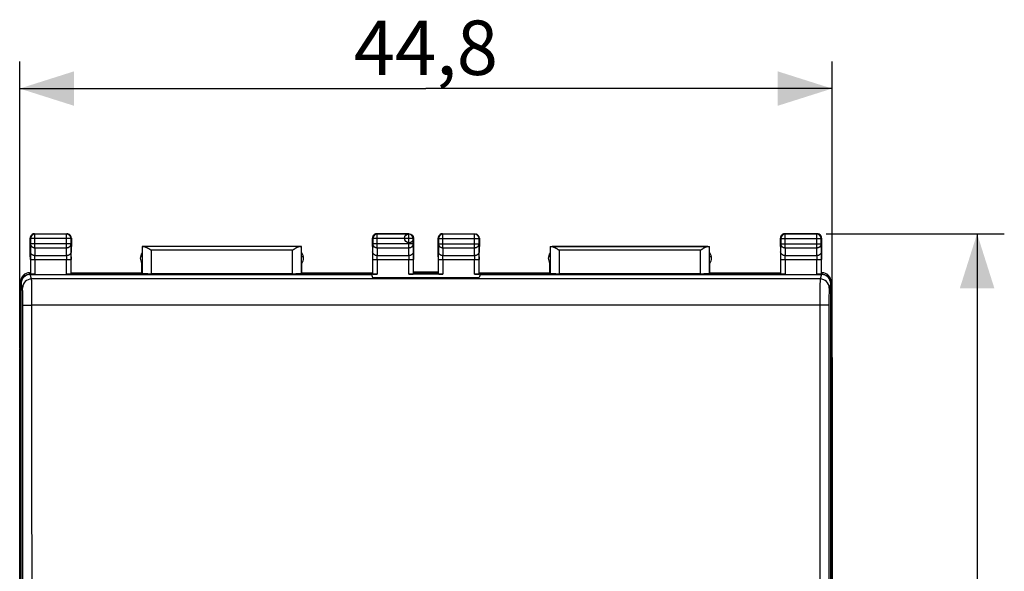
# Model space of a CAD drawing. Units: millimetres. Extents: x -89 to 32, y -25 to 46.
# Drawn here: x -22 to 32, y 6 to 36 of the extents above; entities that cross this region are included whole.
import ezdxf

# ---------------------------------------------------------------- set-up
doc = ezdxf.new("R2010")
doc.units = ezdxf.units.MM
doc.header["$LTSCALE"] = 16.335
doc.layers.get('0').update_dxf_attribs({"linetype": 'CONTINUOUS'})
for name, color, linetype in [('ASSI', 7, 'CONTINUOUS'), ('CORPO', 7, 'CONTINUOUS'), ('DRAFT', 7, 'CONTINUOUS'), ('PORTATASTO', 7, 'CONTINUOUS'), ('RACCORDO', 7, 'CONTINUOUS')]:
    doc.layers.add(name, color=color, linetype=linetype)
doc.styles.get("Standard").update_dxf_attribs({"font": 'txt', "width": 0.8})
doc.dimstyles.new('DIMSTYLE_1', dxfattribs={"dimtxt": 3, "dimasz": 3, "dimexe": 0.18, "dimexo": 0.0625, "dimgap": 0.09, "dimtad": 1, "dimdsep": 46, "dimtxsty": 'STANDARD', "dimblk": '_FILLED', "dimblk1": '_FILLED', "dimblk2": '_FILLED', "dimcen": 0.09, "dimadec": 0, "dimazin": 0, "dimtfac": 1, "dimtofl": 0, "dimtmove": 0, "dimatfit": 3, "dimldrblk": '_FILLED', "dimfxl": 1, "dimtolj": 1, "dimarcsym": 0})

# ---------------------------------------------------------------- blocks, each defined once
blk = doc.blocks.new('_FILLED')
at = {"color": 0, "linetype": 'BYBLOCK'}
blk.add_solid([(0, 0), (-1, 0.317), (-1, -0.317)], dxfattribs=at)
blk = doc.blocks.new('*D0')
at = {"color": 7, "linetype": 'CONTINUOUS'}
for p, q in [((22.075, 24.5), (31.9, 24.5)), ((30.4, 24.5), (30.4, 0)), ((30.4, -24.5), (30.4, 0)), ((22.075, -24.5), (31.9, -24.5))]:
    blk.add_line(p, q, dxfattribs=at)
at = {"color": 7, "linetype": 'CONTINUOUS', "xscale": 3, "yscale": 3, "zscale": 3}
for p, rotation in [((30.4, 24.5), 90), ((30.4, -24.5), 270)]:
    blk.add_blockref('_FILLED', p, dxfattribs=dict(at, rotation=rotation))
at = {"color": 7, "linetype": 'CONTINUOUS', "insert": (26.65, 0), "char_height": 3, "width": 4.71429, "attachment_point": 2, "rotation": 90, "line_spacing_factor": 0.9}
blk.add_mtext('49', dxfattribs=at)
blk = doc.blocks.new('*D1')
at = {"color": 7, "linetype": 'CONTINUOUS'}
for p, q in [((-22.4, 18.172), (-22.4, 34)), ((22.4, 18.172), (22.4, 34)), ((-22.4, 32.5), (0, 32.5)), ((22.4, 32.5), (0, 32.5))]:
    blk.add_line(p, q, dxfattribs=at)
at = {"color": 7, "linetype": 'CONTINUOUS', "xscale": 3, "yscale": 3, "zscale": 3, "rotation": 180}
blk.add_blockref('_FILLED', (-22.4, 32.5), dxfattribs=at)
at = {"color": 7, "linetype": 'CONTINUOUS', "xscale": 3, "yscale": 3, "zscale": 3}
blk.add_blockref('_FILLED', (22.4, 32.5), dxfattribs=at)
at = {"color": 7, "linetype": 'CONTINUOUS', "insert": (0, 36.25), "char_height": 3, "width": 8.78571, "attachment_point": 2, "line_spacing_factor": 0.9}
blk.add_mtext('44,8', dxfattribs=at)

msp = doc.modelspace()

# ---------------------------------------------------------------- linework, layer by layer
at = {"layer": 'ASSI', "color": 7, "linetype": 'CONTINUOUS'}
for p, q in [((-0.68, 22.4), (0.68, 22.4)), ((-22.4, -17.672), (-22.4, 17.672)), ((22.4, 17.672), (22.4, -17.672))]:
    msp.add_line(p, q, dxfattribs=at)
for centre, major_axis, start_param, end_param in [((-20.4, 17.671), (-1.848, 0.766), 0.270593, 0.392636), ((20.4, 17.671), (-1.848, -0.766), 2.748957, 2.870999)]:
    msp.add_ellipse(centre, major_axis=major_axis, ratio=0.999822, start_param=start_param, end_param=end_param, dxfattribs=at)
at = {"layer": 'CORPO', "color": 7, "linetype": 'CONTINUOUS'}
for p, q in [((-0.68, 22.4), (0.68, 22.4)), ((-22.4, -17.672), (-22.4, 17.672)), ((22.4, 17.672), (22.4, -17.672))]:
    msp.add_line(p, q, dxfattribs=at)
for centre, major_axis, start_param, end_param in [((-20.4, 17.671), (-1.848, 0.766), 0.270593, 0.392636), ((20.4, 17.671), (-1.848, -0.766), 2.748957, 2.870999)]:
    msp.add_ellipse(centre, major_axis=major_axis, ratio=0.999822, start_param=start_param, end_param=end_param, dxfattribs=at)
at = {"layer": 'DRAFT', "color": 7, "linetype": 'CONTINUOUS'}
for p, q in [((-3, 22.25), (-2.948, 22.093)), ((-2.948, 22.093), (2.948, 22.093)), ((3, 22.25), (2.948, 22.093))]:
    msp.add_line(p, q, dxfattribs=at)
at = {"layer": 'PORTATASTO', "color": 253, "linetype": 'CONTINUOUS'}
for p, q in [((-21.558, 24.483), (-21.575, 24.5)), ((-21.558, 23.728), (-21.558, 24.483)), ((-19.817, 24.483), (-19.8, 24.5)), ((-19.817, 23.728), (-19.817, 24.483)), ((-2.683, 24.483), (-2.7, 24.5)), ((-2.683, 23.728), (-2.683, 24.483)), ((-0.942, 24.483), (-0.925, 24.5)), ((-0.942, 23.728), (-0.942, 24.483)), ((0.942, 24.483), (0.925, 24.5)), ((0.942, 23.728), (0.942, 24.483)), ((2.683, 24.483), (2.7, 24.5)), ((2.683, 23.728), (2.683, 24.483)), ((19.817, 24.483), (19.8, 24.5)), ((19.817, 23.728), (19.817, 24.483)), ((21.558, 24.483), (21.575, 24.5)), ((21.558, 23.728), (21.558, 24.483)), ((-21.808, 24.233), (-21.825, 24.25)), ((-21.808, 23.944), (-21.812, 23.511)), ((-19.567, 24.233), (-21.808, 24.233)), ((-19.567, 23.944), (-21.808, 23.944)), ((-19.567, 24.233), (-19.55, 24.25)), ((-19.563, 23.511), (-19.567, 23.944)), ((-2.933, 24.233), (-2.95, 24.25)), ((-2.933, 23.944), (-2.937, 23.511)), ((-0.692, 24.233), (-2.933, 24.233)), ((-0.692, 23.944), (-2.933, 23.944)), ((-0.692, 24.233), (-0.675, 24.25)), ((-0.688, 23.511), (-0.692, 23.944)), ((0.692, 24.233), (0.675, 24.25)), ((0.692, 23.944), (0.688, 23.511)), ((0.692, 24.233), (2.933, 24.233)), ((0.692, 23.944), (2.933, 23.944)), ((2.933, 24.233), (2.95, 24.25)), ((2.937, 23.511), (2.933, 23.944)), ((19.567, 24.233), (19.55, 24.25)), ((19.567, 23.944), (19.563, 23.511)), ((19.567, 24.233), (21.808, 24.233)), ((19.567, 23.944), (21.808, 23.944)), ((21.808, 24.233), (21.825, 24.25)), ((21.812, 23.511), (21.808, 23.944)), ((-21.558, 23.728), (-21.562, 23.295)), ((-21.558, 23.728), (-19.817, 23.728)), ((-19.813, 23.295), (-19.817, 23.728)), ((-15.142, 23.591), (-15.142, 22.298)), ((-7.358, 23.591), (-15.142, 23.591)), ((-7.358, 22.298), (-7.358, 23.591)), ((-2.683, 23.728), (-2.687, 23.295)), ((-2.683, 23.728), (-0.942, 23.728)), ((-0.938, 23.295), (-0.942, 23.728)), ((0.942, 23.728), (0.938, 23.295)), ((0.942, 23.728), (2.683, 23.728)), ((2.687, 23.295), (2.683, 23.728)), ((7.358, 23.591), (7.358, 22.298)), ((15.142, 23.591), (7.358, 23.591)), ((15.142, 22.298), (15.142, 23.591)), ((19.817, 23.728), (19.813, 23.295)), ((19.817, 23.728), (21.558, 23.728)), ((21.562, 23.295), (21.558, 23.728)), ((-21.813, 23.078), (-19.562, 23.078)), ((-21.563, 23.078), (-21.563, 22.271)), ((-21.562, 23.295), (-19.813, 23.295)), ((-19.812, 22.271), (-19.812, 23.078)), ((-2.938, 23.078), (-0.687, 23.078)), ((-2.688, 23.078), (-2.688, 22.271)), ((-2.687, 23.295), (-0.938, 23.295)), ((-0.937, 22.271), (-0.937, 23.078)), ((0.687, 23.078), (2.938, 23.078)), ((0.937, 23.078), (0.937, 22.271)), ((0.938, 23.295), (2.687, 23.295)), ((2.688, 22.271), (2.688, 23.078)), ((19.562, 23.078), (21.813, 23.078)), ((19.812, 23.078), (19.812, 22.271)), ((19.813, 23.295), (21.562, 23.295)), ((21.563, 22.271), (21.563, 23.078)), ((-21.827, 22.28), (-21.85, 22.35)), ((21.85, 22.35), (21.827, 22.28)), ((-22.324, 21.771), (-22.35, 21.85)), ((22.35, 21.85), (22.324, 21.771))]:
    msp.add_line(p, q, dxfattribs=at)
at = {"layer": 'PORTATASTO', "color": 7, "linetype": 'CONTINUOUS'}
for p, q in [((-21.575, 24.5), (-19.8, 24.5)), ((-19.817, 24.483), (-21.558, 24.483)), ((-0.925, 24.5), (-2.7, 24.5)), ((-0.942, 24.483), (-2.683, 24.483)), ((0.925, 24.5), (2.7, 24.5)), ((2.683, 24.483), (0.942, 24.483)), ((21.575, 24.5), (19.8, 24.5)), ((21.558, 24.483), (19.817, 24.483)), ((-21.825, 23.8), (-21.825, 24.25)), ((-21.808, 24.233), (-21.808, 23.944)), ((-19.567, 23.944), (-19.567, 24.233)), ((-19.55, 24.25), (-19.55, 23.8)), ((-2.95, 23.8), (-2.95, 24.25)), ((-2.933, 24.233), (-2.933, 23.944)), ((-0.692, 23.944), (-0.692, 24.233)), ((-0.675, 24.25), (-0.675, 23.8)), ((0.675, 23.8), (0.675, 24.25)), ((0.692, 24.233), (0.692, 23.944)), ((2.933, 23.944), (2.933, 24.233)), ((2.95, 24.25), (2.95, 23.8)), ((19.55, 23.8), (19.55, 24.25)), ((19.567, 24.233), (19.567, 23.944)), ((21.808, 23.944), (21.808, 24.233)), ((21.825, 24.25), (21.825, 23.8)), ((-21.82, 23.223), (-21.825, 23.8)), ((-19.555, 23.223), (-19.55, 23.8)), ((-6.85, 23.8), (-15.65, 23.8)), ((-15.642, 23.792), (-15.642, 22.324)), ((-6.959, 23.791), (-15.541, 23.791)), ((-6.858, 22.324), (-6.858, 23.792)), ((-2.95, 23.8), (-2.945, 23.223)), ((-0.675, 23.8), (-0.68, 23.223)), ((0.68, 23.223), (0.675, 23.8)), ((2.945, 23.223), (2.95, 23.8)), ((6.85, 23.8), (15.65, 23.8)), ((6.858, 23.792), (6.858, 22.324)), ((15.541, 23.791), (6.959, 23.791)), ((15.642, 22.324), (15.642, 23.792)), ((19.55, 23.8), (19.555, 23.223)), ((21.825, 23.8), (21.82, 23.223)), ((-21.82, 23.223), (-21.82, 23.078)), ((-21.813, 23.078), (-21.813, 22.284)), ((-19.562, 22.284), (-19.562, 23.078)), ((-19.555, 23.223), (-19.555, 23.078)), ((-15.645, 23.223), (-15.745, 23.223)), ((-15.655, 22.35), (-15.655, 22.857)), ((-6.755, 23.223), (-6.855, 23.223)), ((-6.845, 22.35), (-6.845, 22.857)), ((-2.945, 23.223), (-2.945, 23.078)), ((-2.938, 23.078), (-2.938, 22.284)), ((-0.687, 22.284), (-0.687, 23.078)), ((-0.68, 23.223), (-0.68, 23.078)), ((0.68, 23.223), (0.68, 23.078)), ((0.687, 23.078), (0.687, 22.284)), ((2.938, 22.284), (2.938, 23.078)), ((2.945, 23.223), (2.945, 23.078)), ((6.855, 23.223), (6.755, 23.223)), ((6.845, 22.35), (6.845, 22.857)), ((15.745, 23.223), (15.645, 23.223)), ((15.655, 22.35), (15.655, 22.857)), ((19.555, 23.223), (19.555, 23.078)), ((19.562, 23.078), (19.562, 22.284)), ((21.813, 22.284), (21.813, 23.078)), ((21.82, 23.223), (21.82, 23.078)), ((-21.85, 22.35), (-21.82, 22.35)), ((-21.563, 22.271), (-21.824, 22.271)), ((-2.688, 22.271), (-19.812, 22.271)), ((-19.555, 22.35), (-15.645, 22.35)), ((-7.358, 22.298), (-15.142, 22.298)), ((-6.855, 22.35), (-2.945, 22.35)), ((0.937, 22.271), (-0.937, 22.271)), ((-0.68, 22.35), (0.68, 22.35)), ((19.812, 22.271), (2.688, 22.271)), ((2.945, 22.35), (6.855, 22.35)), ((15.142, 22.298), (7.358, 22.298)), ((15.645, 22.35), (19.555, 22.35)), ((21.824, 22.271), (21.563, 22.271)), ((21.82, 22.35), (21.85, 22.35)), ((-22.35, 21.85), (-22.35, 18.5)), ((22.35, 21.85), (22.35, 18.5)), ((-22.35, 18.5), (-22.385, 18.147)), ((22.35, 18.5), (22.385, 18.147)), ((-22.385, -18.147), (-22.385, 18.147)), ((22.385, 18.147), (22.385, -18.147))]:
    msp.add_line(p, q, dxfattribs=at)
for centre, radius, start, end in [((-21.558, 24.233), 0.25, 90.0019, 179.9981), ((-19.817, 24.233), 0.25, 0.0019, 89.9981), ((-2.683, 24.233), 0.25, 90.0019, 179.9981), ((-0.942, 24.233), 0.25, 0.0019, 89.9981), ((0.942, 24.233), 0.25, 90.0019, 179.9981), ((2.683, 24.233), 0.25, 0.0019, 89.9981), ((19.817, 24.233), 0.25, 90.0019, 179.9981), ((21.558, 24.233), 0.25, 0.0019, 89.9981), ((-15.25, 23.15), 0.5, 143.7483, 215.8579), ((-7.25, 23.15), 0.5, 324.1421, 36.2517), ((7.25, 23.15), 0.5, 143.7483, 215.8579), ((15.25, 23.15), 0.5, 324.1421, 36.2517), ((-21.85, 21.85), 0.5, 89.9964, 180.0037), ((21.85, 21.85), 0.5, 359.9681, 89.9607)]:
    msp.add_arc(centre, radius, start, end, dxfattribs=at)
for centre, major_axis, ratio, start_param, end_param in [((-21.575, 24.25), (-0.177, 0.177), 0.999973, -0.166632, 0.595023), ((-21.575, 24.25), (0.177, -0.177), 0.999973, 2.356208, 2.974961), ((-19.8, 24.25), (0.177, 0.177), 0.999973, 0.595023, 0.785384), ((-19.8, 24.25), (0.177, 0.177), 0.999973, 0.166632, 0.595023), ((-19.8, 24.25), (0.177, 0.177), 0.999973, -0.166632, 0.166632), ((-2.7, 24.25), (0.177, -0.177), 0.999973, 2.974961, 3.308224), ((-2.7, 24.25), (-0.177, 0.177), 0.999973, -0.785384, -0.166632), ((0.925, 24.25), (-0.177, 0.177), 0.999973, -0.166632, 0.595023), ((0.925, 24.25), (0.177, -0.177), 0.999973, 2.356208, 2.974961), ((2.7, 24.25), (0.177, 0.177), 0.999973, -0.785384, 0.595023), ((19.8, 24.25), (-0.177, 0.177), 0.999973, -0.166632, 0.166632), ((19.8, 24.25), (0.177, -0.177), 0.999973, 2.356208, 2.974961), ((21.575, 24.25), (0.177, 0.177), 0.999973, -0.166632, 0.785384), ((-21.575, 24.25), (0.177, -0.177), 0.999973, -2.54657, -2.356208), ((-19.8, 24.25), (0.177, 0.177), 0.999973, -0.785384, -0.166632), ((-2.7, 24.25), (0.177, -0.177), 0.999973, -2.54657, -2.356208), ((-2.7, 24.25), (-0.177, 0.177), 0.999973, 0.166632, 0.595023), ((0.925, 24.25), (0.177, -0.177), 0.999973, -2.54657, -2.356208), ((19.8, 24.25), (0.177, -0.177), 0.999973, -2.974961, -2.356208), ((21.575, 24.25), (0.177, 0.177), 0.999973, -0.785384, -0.166632), ((-15.142, 23.792), (0.5, 0), 0.005236, -3.136357, -2.495471), ((-7.358, 23.792), (0.5, 0), 0.005236, -0.646122, -0.005236), ((7.358, 23.792), (0.5, 0), 0.005236, -3.136357, -2.495471), ((15.142, 23.792), (0.5, 0), 0.005236, -0.646122, -0.005236), ((-21.824, 21.771), (-0.158, 0.475), 0.998478, -0.32105, 1.184287), ((-21.563, 22.284), (0.25, 0), 0.052408, -3.136357, -1.570796), ((-19.812, 22.284), (0.25, 0), 0.052408, -1.570796, -0.005236), ((-15.142, 22.324), (0.5, 0), 0.052408, -3.136357, -1.570796), ((-7.358, 22.324), (0.5, 0), 0.052408, -1.570796, -0.005236), ((-2.688, 22.284), (0.25, 0), 0.052408, -3.136357, -1.570796), ((-0.937, 22.284), (0.25, 0), 0.052408, -1.570796, -0.005236), ((0.937, 22.284), (0.25, 0), 0.052408, -3.136357, -1.570796), ((2.688, 22.284), (0.25, 0), 0.052408, -1.570796, -0.005236), ((7.358, 22.324), (0.5, 0), 0.052408, -3.136357, -1.570796), ((15.142, 22.324), (0.5, 0), 0.052408, -1.570796, -0.005236), ((19.812, 22.284), (0.25, 0), 0.052408, -3.136357, -1.570796), ((21.563, 22.284), (0.25, 0), 0.052408, -1.570796, -0.005236), ((21.824, 21.771), (-0.158, -0.475), 0.998478, 8.240491, 9.745828)]:
    msp.add_ellipse(centre, major_axis=major_axis, ratio=ratio, start_param=start_param, end_param=end_param, dxfattribs=at)
msp.add_ellipse((-0.925, 24.25), major_axis=(0.177, 0.177), ratio=0.999973, dxfattribs=at)
at = {"layer": 'PORTATASTO', "color": 253, "linetype": 'CONTINUOUS'}
for points, knots in [([(-21.808, 23.944), (-21.808, 23.934), (-21.806, 23.913), (-21.798, 23.883), (-21.786, 23.854), (-21.769, 23.827), (-21.747, 23.802), (-21.722, 23.78), (-21.693, 23.762), (-21.662, 23.747), (-21.628, 23.736), (-21.594, 23.729), (-21.57, 23.728), (-21.558, 23.728)], [0, 0, 0, 0, 0.084296, 0.169189, 0.255178, 0.342654, 0.431874, 0.522942, 0.615812, 0.7103, 0.8061, 0.90282, 1, 1, 1, 1]), ([(-19.817, 23.728), (-19.805, 23.728), (-19.781, 23.729), (-19.747, 23.736), (-19.713, 23.747), (-19.682, 23.762), (-19.653, 23.78), (-19.628, 23.802), (-19.606, 23.827), (-19.589, 23.854), (-19.577, 23.883), (-19.569, 23.913), (-19.567, 23.934), (-19.567, 23.944)], [0, 0, 0, 0, 0.097187, 0.193913, 0.289722, 0.384216, 0.477094, 0.568168, 0.657394, 0.744876, 0.830865, 0.91576, 1, 1, 1, 1]), ([(-2.933, 23.944), (-2.933, 23.934), (-2.931, 23.913), (-2.923, 23.883), (-2.911, 23.854), (-2.894, 23.827), (-2.872, 23.802), (-2.847, 23.78), (-2.818, 23.762), (-2.787, 23.747), (-2.753, 23.736), (-2.719, 23.729), (-2.695, 23.728), (-2.683, 23.728)], [0, 0, 0, 0, 0.084296, 0.169189, 0.255178, 0.342654, 0.431874, 0.522942, 0.615812, 0.7103, 0.8061, 0.90282, 1, 1, 1, 1]), ([(-0.942, 23.728), (-0.93, 23.728), (-0.906, 23.729), (-0.872, 23.736), (-0.838, 23.747), (-0.807, 23.762), (-0.778, 23.78), (-0.753, 23.802), (-0.731, 23.827), (-0.714, 23.854), (-0.702, 23.883), (-0.694, 23.913), (-0.692, 23.934), (-0.692, 23.944)], [0, 0, 0, 0, 0.097187, 0.193913, 0.289722, 0.384216, 0.477094, 0.568168, 0.657394, 0.744876, 0.830865, 0.91576, 1, 1, 1, 1]), ([(0.692, 23.944), (0.692, 23.934), (0.694, 23.913), (0.702, 23.883), (0.714, 23.854), (0.731, 23.827), (0.753, 23.802), (0.778, 23.78), (0.807, 23.762), (0.838, 23.747), (0.872, 23.736), (0.906, 23.729), (0.93, 23.728), (0.942, 23.728)], [0, 0, 0, 0, 0.084296, 0.169189, 0.255178, 0.342654, 0.431874, 0.522942, 0.615812, 0.7103, 0.8061, 0.90282, 1, 1, 1, 1]), ([(2.683, 23.728), (2.695, 23.728), (2.719, 23.729), (2.753, 23.736), (2.787, 23.747), (2.818, 23.762), (2.847, 23.78), (2.872, 23.802), (2.894, 23.827), (2.911, 23.854), (2.923, 23.883), (2.931, 23.913), (2.933, 23.934), (2.933, 23.944)], [0, 0, 0, 0, 0.097187, 0.193913, 0.289722, 0.384216, 0.477094, 0.568168, 0.657394, 0.744876, 0.830865, 0.91576, 1, 1, 1, 1]), ([(19.567, 23.944), (19.567, 23.934), (19.569, 23.913), (19.577, 23.883), (19.589, 23.854), (19.606, 23.827), (19.628, 23.802), (19.653, 23.78), (19.682, 23.762), (19.713, 23.747), (19.747, 23.736), (19.781, 23.729), (19.805, 23.728), (19.817, 23.728)], [0, 0, 0, 0, 0.084296, 0.169189, 0.255178, 0.342654, 0.431874, 0.522942, 0.615812, 0.7103, 0.8061, 0.90282, 1, 1, 1, 1]), ([(21.558, 23.728), (21.57, 23.728), (21.594, 23.729), (21.628, 23.736), (21.662, 23.747), (21.693, 23.762), (21.722, 23.78), (21.747, 23.802), (21.769, 23.827), (21.786, 23.854), (21.798, 23.883), (21.806, 23.913), (21.808, 23.934), (21.808, 23.944)], [0, 0, 0, 0, 0.097187, 0.193913, 0.289722, 0.384216, 0.477094, 0.568168, 0.657394, 0.744876, 0.830865, 0.91576, 1, 1, 1, 1]), ([(-21.812, 23.511), (-21.812, 23.501), (-21.812, 23.478), (-21.812, 23.441), (-21.813, 23.398), (-21.813, 23.352), (-21.813, 23.302), (-21.813, 23.248), (-21.813, 23.193), (-21.813, 23.136), (-21.813, 23.098), (-21.813, 23.078)], [0, 0, 0, 0, 0.073161, 0.159564, 0.257662, 0.365599, 0.481842, 0.605382, 0.734669, 0.867025, 1, 1, 1, 1]), ([(-21.562, 23.295), (-21.574, 23.295), (-21.597, 23.296), (-21.632, 23.303), (-21.666, 23.314), (-21.697, 23.329), (-21.726, 23.347), (-21.751, 23.369), (-21.773, 23.394), (-21.79, 23.421), (-21.802, 23.45), (-21.81, 23.48), (-21.812, 23.501), (-21.812, 23.511)], [0, 0, 0, 0, 0.09718, 0.193899, 0.2897, 0.384187, 0.477057, 0.568125, 0.657345, 0.744822, 0.830811, 0.915704, 1, 1, 1, 1]), ([(-19.563, 23.511), (-19.563, 23.501), (-19.565, 23.48), (-19.573, 23.45), (-19.585, 23.421), (-19.602, 23.394), (-19.624, 23.369), (-19.649, 23.347), (-19.678, 23.329), (-19.709, 23.314), (-19.743, 23.303), (-19.778, 23.296), (-19.801, 23.295), (-19.813, 23.295)], [0, 0, 0, 0, 0.084296, 0.169189, 0.255178, 0.342655, 0.431875, 0.522943, 0.615813, 0.7103, 0.806101, 0.90282, 1, 1, 1, 1]), ([(-19.562, 23.078), (-19.562, 23.098), (-19.562, 23.136), (-19.562, 23.193), (-19.562, 23.248), (-19.562, 23.302), (-19.562, 23.352), (-19.562, 23.398), (-19.563, 23.441), (-19.563, 23.478), (-19.563, 23.501), (-19.563, 23.511)], [0, 0, 0, 0, 0.132975, 0.265331, 0.394618, 0.518158, 0.634401, 0.742338, 0.840436, 0.926839, 1, 1, 1, 1]), ([(-2.937, 23.511), (-2.937, 23.501), (-2.937, 23.478), (-2.937, 23.441), (-2.938, 23.398), (-2.938, 23.352), (-2.938, 23.302), (-2.938, 23.248), (-2.938, 23.193), (-2.938, 23.136), (-2.938, 23.098), (-2.938, 23.078)], [0, 0, 0, 0, 0.073161, 0.159564, 0.257662, 0.365599, 0.481842, 0.605382, 0.734669, 0.867025, 1, 1, 1, 1]), ([(-2.687, 23.295), (-2.699, 23.295), (-2.722, 23.296), (-2.757, 23.303), (-2.791, 23.314), (-2.822, 23.329), (-2.851, 23.347), (-2.876, 23.369), (-2.898, 23.394), (-2.915, 23.421), (-2.927, 23.45), (-2.935, 23.48), (-2.937, 23.501), (-2.937, 23.511)], [0, 0, 0, 0, 0.09718, 0.193899, 0.2897, 0.384187, 0.477057, 0.568125, 0.657345, 0.744822, 0.830811, 0.915704, 1, 1, 1, 1]), ([(-0.688, 23.511), (-0.688, 23.501), (-0.69, 23.48), (-0.698, 23.45), (-0.71, 23.421), (-0.727, 23.394), (-0.749, 23.369), (-0.774, 23.347), (-0.803, 23.329), (-0.834, 23.314), (-0.868, 23.303), (-0.903, 23.296), (-0.926, 23.295), (-0.938, 23.295)], [0, 0, 0, 0, 0.084296, 0.169189, 0.255178, 0.342655, 0.431875, 0.522943, 0.615813, 0.7103, 0.806101, 0.90282, 1, 1, 1, 1]), ([(-0.687, 23.078), (-0.687, 23.098), (-0.687, 23.136), (-0.687, 23.193), (-0.687, 23.248), (-0.687, 23.302), (-0.687, 23.352), (-0.687, 23.398), (-0.688, 23.441), (-0.688, 23.478), (-0.688, 23.501), (-0.688, 23.511)], [0, 0, 0, 0, 0.132975, 0.265331, 0.394618, 0.518158, 0.634401, 0.742338, 0.840436, 0.926839, 1, 1, 1, 1]), ([(0.688, 23.511), (0.688, 23.501), (0.688, 23.478), (0.688, 23.441), (0.687, 23.398), (0.687, 23.352), (0.687, 23.302), (0.687, 23.248), (0.687, 23.193), (0.687, 23.136), (0.687, 23.098), (0.687, 23.078)], [0, 0, 0, 0, 0.073161, 0.159564, 0.257662, 0.365599, 0.481842, 0.605382, 0.734669, 0.867025, 1, 1, 1, 1]), ([(0.938, 23.295), (0.926, 23.295), (0.903, 23.296), (0.868, 23.303), (0.834, 23.314), (0.803, 23.329), (0.774, 23.347), (0.749, 23.369), (0.727, 23.394), (0.71, 23.421), (0.698, 23.45), (0.69, 23.48), (0.688, 23.501), (0.688, 23.511)], [0, 0, 0, 0, 0.09718, 0.193899, 0.2897, 0.384187, 0.477057, 0.568125, 0.657345, 0.744822, 0.830811, 0.915704, 1, 1, 1, 1]), ([(2.937, 23.511), (2.937, 23.501), (2.935, 23.48), (2.927, 23.45), (2.915, 23.421), (2.898, 23.394), (2.876, 23.369), (2.851, 23.347), (2.822, 23.329), (2.791, 23.314), (2.757, 23.303), (2.722, 23.296), (2.699, 23.295), (2.687, 23.295)], [0, 0, 0, 0, 0.084296, 0.169189, 0.255178, 0.342655, 0.431875, 0.522943, 0.615813, 0.7103, 0.806101, 0.90282, 1, 1, 1, 1]), ([(2.938, 23.078), (2.938, 23.098), (2.938, 23.136), (2.938, 23.193), (2.938, 23.248), (2.938, 23.302), (2.938, 23.352), (2.938, 23.398), (2.937, 23.441), (2.937, 23.478), (2.937, 23.501), (2.937, 23.511)], [0, 0, 0, 0, 0.132975, 0.265331, 0.394618, 0.518158, 0.634401, 0.742338, 0.840436, 0.926839, 1, 1, 1, 1]), ([(19.563, 23.511), (19.563, 23.501), (19.563, 23.478), (19.563, 23.441), (19.562, 23.398), (19.562, 23.352), (19.562, 23.302), (19.562, 23.248), (19.562, 23.193), (19.562, 23.136), (19.562, 23.098), (19.562, 23.078)], [0, 0, 0, 0, 0.073161, 0.159564, 0.257662, 0.365599, 0.481842, 0.605382, 0.734669, 0.867025, 1, 1, 1, 1]), ([(19.813, 23.295), (19.801, 23.295), (19.778, 23.296), (19.743, 23.303), (19.709, 23.314), (19.678, 23.329), (19.649, 23.347), (19.624, 23.369), (19.602, 23.394), (19.585, 23.421), (19.573, 23.45), (19.565, 23.48), (19.563, 23.501), (19.563, 23.511)], [0, 0, 0, 0, 0.09718, 0.193899, 0.2897, 0.384187, 0.477057, 0.568125, 0.657345, 0.744822, 0.830811, 0.915704, 1, 1, 1, 1]), ([(21.812, 23.511), (21.812, 23.501), (21.81, 23.48), (21.802, 23.45), (21.79, 23.421), (21.773, 23.394), (21.751, 23.369), (21.726, 23.347), (21.697, 23.329), (21.666, 23.314), (21.632, 23.303), (21.597, 23.296), (21.574, 23.295), (21.562, 23.295)], [0, 0, 0, 0, 0.084296, 0.169189, 0.255178, 0.342655, 0.431875, 0.522943, 0.615813, 0.7103, 0.806101, 0.90282, 1, 1, 1, 1]), ([(21.813, 23.078), (21.813, 23.098), (21.813, 23.136), (21.813, 23.193), (21.813, 23.248), (21.813, 23.302), (21.813, 23.352), (21.813, 23.398), (21.812, 23.441), (21.812, 23.478), (21.812, 23.501), (21.812, 23.511)], [0, 0, 0, 0, 0.132975, 0.265331, 0.394618, 0.518158, 0.634401, 0.742338, 0.840436, 0.926839, 1, 1, 1, 1]), ([(-21.563, 23.078), (-21.563, 23.088), (-21.563, 23.107), (-21.563, 23.136), (-21.563, 23.163), (-21.563, 23.19), (-21.563, 23.215), (-21.563, 23.238), (-21.562, 23.259), (-21.562, 23.278), (-21.562, 23.29), (-21.562, 23.295)], [0, 0, 0, 0, 0.133041, 0.265372, 0.394635, 0.518152, 0.634373, 0.742294, 0.840382, 0.926781, 1, 1, 1, 1]), ([(-19.813, 23.295), (-19.813, 23.29), (-19.813, 23.278), (-19.813, 23.259), (-19.812, 23.238), (-19.812, 23.215), (-19.812, 23.19), (-19.812, 23.163), (-19.812, 23.136), (-19.812, 23.107), (-19.812, 23.088), (-19.812, 23.078)], [0, 0, 0, 0, 0.073219, 0.159618, 0.257706, 0.365627, 0.481848, 0.605365, 0.734628, 0.866959, 1, 1, 1, 1]), ([(-2.688, 23.078), (-2.688, 23.088), (-2.688, 23.107), (-2.688, 23.136), (-2.688, 23.163), (-2.688, 23.19), (-2.688, 23.215), (-2.688, 23.238), (-2.687, 23.259), (-2.687, 23.278), (-2.687, 23.29), (-2.687, 23.295)], [0, 0, 0, 0, 0.133041, 0.265372, 0.394635, 0.518152, 0.634373, 0.742294, 0.840382, 0.926781, 1, 1, 1, 1]), ([(-0.938, 23.295), (-0.938, 23.29), (-0.938, 23.278), (-0.938, 23.259), (-0.937, 23.238), (-0.937, 23.215), (-0.937, 23.19), (-0.937, 23.163), (-0.937, 23.136), (-0.937, 23.107), (-0.937, 23.088), (-0.937, 23.078)], [0, 0, 0, 0, 0.073219, 0.159618, 0.257706, 0.365627, 0.481848, 0.605365, 0.734628, 0.866959, 1, 1, 1, 1]), ([(0.937, 23.078), (0.937, 23.088), (0.937, 23.107), (0.937, 23.136), (0.937, 23.163), (0.937, 23.19), (0.937, 23.215), (0.937, 23.238), (0.938, 23.259), (0.938, 23.278), (0.938, 23.29), (0.938, 23.295)], [0, 0, 0, 0, 0.133041, 0.265372, 0.394635, 0.518152, 0.634373, 0.742294, 0.840382, 0.926781, 1, 1, 1, 1]), ([(2.687, 23.295), (2.687, 23.29), (2.687, 23.278), (2.687, 23.259), (2.688, 23.238), (2.688, 23.215), (2.688, 23.19), (2.688, 23.163), (2.688, 23.136), (2.688, 23.107), (2.688, 23.088), (2.688, 23.078)], [0, 0, 0, 0, 0.073219, 0.159618, 0.257706, 0.365627, 0.481848, 0.605365, 0.734628, 0.866959, 1, 1, 1, 1]), ([(19.812, 23.078), (19.812, 23.088), (19.812, 23.107), (19.812, 23.136), (19.812, 23.163), (19.812, 23.19), (19.812, 23.215), (19.812, 23.238), (19.813, 23.259), (19.813, 23.278), (19.813, 23.29), (19.813, 23.295)], [0, 0, 0, 0, 0.133041, 0.265372, 0.394635, 0.518152, 0.634373, 0.742294, 0.840382, 0.926781, 1, 1, 1, 1]), ([(21.562, 23.295), (21.562, 23.29), (21.562, 23.278), (21.562, 23.259), (21.563, 23.238), (21.563, 23.215), (21.563, 23.19), (21.563, 23.163), (21.563, 23.136), (21.563, 23.107), (21.563, 23.088), (21.563, 23.078)], [0, 0, 0, 0, 0.073219, 0.159618, 0.257706, 0.365627, 0.481848, 0.605365, 0.734628, 0.866959, 1, 1, 1, 1])]:
    msp.add_open_spline(points, degree=3, knots=knots, dxfattribs=at)
at = {"layer": 'PORTATASTO', "color": 7, "linetype": 'CONTINUOUS'}
for points in [[(-15.541, 23.791), (-15.532, 23.791), (-15.513, 23.788), (-15.483, 23.78), (-15.453, 23.769), (-15.42, 23.754), (-15.387, 23.738), (-15.353, 23.719), (-15.319, 23.7), (-15.284, 23.679), (-15.249, 23.657), (-15.213, 23.635), (-15.178, 23.613), (-15.154, 23.598), (-15.142, 23.591)], [(-6.959, 23.791), (-6.968, 23.791), (-6.987, 23.788), (-7.017, 23.78), (-7.047, 23.769), (-7.08, 23.754), (-7.113, 23.738), (-7.147, 23.719), (-7.181, 23.7), (-7.216, 23.679), (-7.251, 23.657), (-7.287, 23.635), (-7.322, 23.613), (-7.346, 23.598), (-7.358, 23.591)], [(6.959, 23.791), (6.968, 23.791), (6.987, 23.788), (7.017, 23.78), (7.047, 23.769), (7.08, 23.754), (7.113, 23.738), (7.147, 23.719), (7.181, 23.7), (7.216, 23.679), (7.251, 23.657), (7.287, 23.635), (7.322, 23.613), (7.346, 23.598), (7.358, 23.591)], [(15.541, 23.791), (15.532, 23.791), (15.513, 23.788), (15.483, 23.78), (15.453, 23.769), (15.42, 23.754), (15.387, 23.738), (15.353, 23.719), (15.319, 23.7), (15.284, 23.679), (15.249, 23.657), (15.213, 23.635), (15.178, 23.613), (15.154, 23.598), (15.142, 23.591)]]:
    msp.add_open_spline(points, degree=3, knots=[0, 0, 0, 0, 0.061478, 0.129159, 0.202543, 0.280834, 0.363249, 0.449058, 0.537593, 0.628234, 0.72039, 0.813468, 0.906881, 1, 1, 1, 1], dxfattribs=at)
at = {"layer": 'RACCORDO', "color": 7, "linetype": 'CONTINUOUS'}
for p, q in [((-22.325, -21.75), (-22.325, 21.75)), ((-21.825, 22.25), (-3, 22.25)), ((3, 22.25), (21.825, 22.25)), ((22.325, -21.75), (22.325, 21.75))]:
    msp.add_line(p, q, dxfattribs=at)
at = {"layer": 'RACCORDO', "color": 253, "linetype": 'CONTINUOUS'}
for p, q in [((-22.244, 21.507), (-22.325, 21.75)), ((-21.744, 22.006), (-21.825, 22.25)), ((21.744, 22.006), (-21.744, 22.006)), ((21.825, 22.25), (21.744, 22.006)), ((22.325, 21.75), (22.244, 21.507)), ((21.728, 20.57), (-21.728, 20.57))]:
    msp.add_line(p, q, dxfattribs=at)
for centre, start, end in [((-21.744, 21.506), 90.0246, 179.9007), ((21.744, 21.506), 0.0993, 89.9754)]:
    msp.add_arc(centre, 0.5, start, end, dxfattribs=at)
at = {"layer": 'RACCORDO', "color": 7, "linetype": 'CONTINUOUS'}
for centre, major_axis, start_param, end_param in [((-21.825, 21.749), (-0.158, 0.475), -0.32105, 1.248833), ((21.825, 21.749), (0.158, 0.475), -1.248833, 0.32105)]:
    msp.add_ellipse(centre, major_axis=major_axis, ratio=0.998478, start_param=start_param, end_param=end_param, dxfattribs=at)
at = {"layer": 'RACCORDO', "color": 253, "linetype": 'CONTINUOUS'}
for points, knots in [([(-21.728, 20.57), (-21.728, 20.674), (-21.728, 20.877), (-21.729, 21.168), (-21.731, 21.431), (-21.734, 21.652), (-21.736, 21.823), (-21.741, 21.935), (-21.741, 21.99), (-21.744, 22.006)], [0, 0, 0, 0, 0.217618, 0.423639, 0.609007, 0.765378, 0.885958, 0.965318, 1, 1, 1, 1]), ([(21.744, 22.006), (21.741, 21.99), (21.741, 21.935), (21.736, 21.823), (21.734, 21.652), (21.731, 21.431), (21.729, 21.168), (21.728, 20.877), (21.728, 20.674), (21.728, 20.57)], [0, 0, 0, 0, 0.034682, 0.114042, 0.234622, 0.390993, 0.576361, 0.782382, 1, 1, 1, 1]), ([(-22.227, 20.549), (-22.228, 20.618), (-22.228, 20.754), (-22.229, 20.948), (-22.231, 21.123), (-22.234, 21.271), (-22.235, 21.385), (-22.241, 21.459), (-22.241, 21.496), (-22.244, 21.507)], [0, 0, 0, 0, 0.216862, 0.42316, 0.608854, 0.765446, 0.88609, 0.965419, 1, 1, 1, 1]), ([(22.244, 21.507), (22.241, 21.496), (22.241, 21.459), (22.235, 21.385), (22.234, 21.271), (22.231, 21.123), (22.229, 20.948), (22.228, 20.754), (22.228, 20.618), (22.227, 20.549)], [0, 0, 0, 0, 0.034581, 0.11391, 0.234554, 0.391146, 0.57684, 0.783138, 1, 1, 1, 1]), ([(-22.227, 20.549), (-22.222, 20.562), (-22.155, 20.55), (-22.066, 20.57), (-21.905, 20.567), (-21.791, 20.57), (-21.728, 20.57)], [0, 0, 0, 0, 0.082388, 0.300266, 0.622047, 1, 1, 1, 1]), ([(-22.227, -20.549), (-22.224, -15.983), (-22.22, -6.85), (-22.22, 6.85), (-22.224, 15.983), (-22.227, 20.549)], [0, 0, 0, 0, 0.333291, 0.666709, 1, 1, 1, 1]), ([(-21.728, -20.57), (-21.724, -15.999), (-21.72, -6.857), (-21.72, 6.857), (-21.724, 15.999), (-21.728, 20.57)], [0, 0, 0, 0, 0.333292, 0.666708, 1, 1, 1, 1]), ([(21.728, 20.57), (21.724, 15.999), (21.72, 6.857), (21.72, -6.857), (21.724, -15.999), (21.728, -20.57)], [0, 0, 0, 0, 0.333292, 0.666708, 1, 1, 1, 1]), ([(22.227, 20.549), (22.222, 20.562), (22.155, 20.55), (22.066, 20.57), (21.905, 20.567), (21.791, 20.57), (21.728, 20.57)], [0, 0, 0, 0, 0.082382, 0.300258, 0.622042, 1, 1, 1, 1]), ([(22.227, 20.549), (22.224, 15.983), (22.22, 6.85), (22.22, -6.85), (22.224, -15.983), (22.227, -20.549)], [0, 0, 0, 0, 0.333291, 0.666709, 1, 1, 1, 1])]:
    msp.add_open_spline(points, degree=3, knots=knots, dxfattribs=at)

# ---------------------------------------------------------------- dimensions: what is measured, and where the dimension line sits
at = {"color": 7, "linetype": 'CONTINUOUS'}
dim = msp.add_linear_dim(base=(22.4, 32.5), p1=(-22.4, 18.172), p2=(22.4, 18.172), dimstyle='DIMSTYLE_1', dxfattribs=at)
dim.commit()
dim.dimension.update_dxf_attribs({"geometry": '*D1', "text_midpoint": (-4.393, 34.75), "dimtype": 160})
dim = msp.add_linear_dim(base=(30.4, 24.5), p1=(22.075, -24.5), p2=(22.075, 24.5), angle=90, dimstyle='DIMSTYLE_1', dxfattribs=at)
dim.commit()
dim.dimension.update_dxf_attribs({"geometry": '*D0', "text_midpoint": (29.206, -2.107), "dimtype": 160})

doc.saveas('drawing.dxf')
